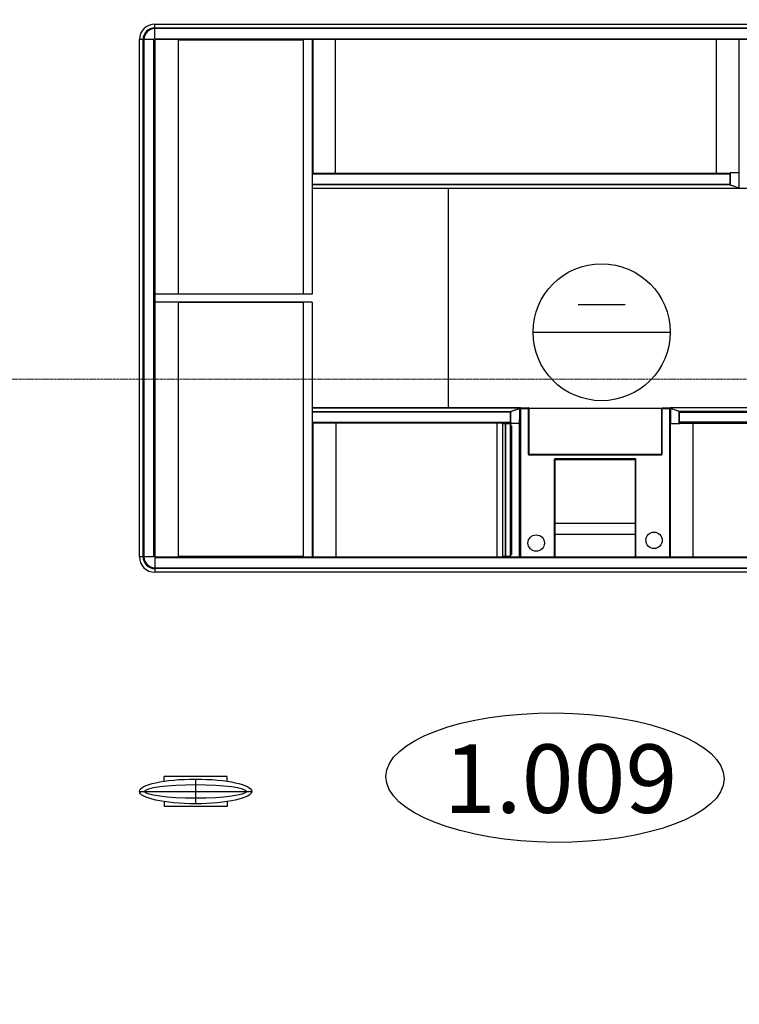
# Model space of a CAD drawing. Units: millimetres. Extents: x 1532555 to 4081981, y 24437 to 231549.
# Drawn here: x 1699143 to 1701768, y 160409 to 164002 of the extents above; entities that cross this region are included whole.
import ezdxf

# ---------------------------------------------------------------- set-up
doc = ezdxf.new("R2010")
doc.units = ezdxf.units.MM
doc.header["$LTSCALE"] = 0.5
doc.linetypes.add('CONTINOUS', pattern=[0])
doc.linetypes.add('осевая2', pattern=[28.575, 19.05, -3.175, 3.175, -3.175])
doc.layers.add('Основа', color=7, linetype='Continuous')
doc.layers.add('ЭО', color=1, linetype='Continuous', lineweight=35)
doc.styles.add('Архитектурный', font='timesi.ttf')
doc.styles.add('мой', font='isocpeui.ttf')

# ---------------------------------------------------------------- blocks, each defined once
blk = doc.blocks.new('рабочее место')
at = {"linetype": 'Continuous'}
for p, q in [((250, 500), (250, 0)), ((350.9, 335.5), (350.9, 164.5))]:
    blk.add_line(p, q, dxfattribs=at)
blk.add_circle((250, 250), 250, dxfattribs=at)

msp = doc.modelspace()

# ---------------------------------------------------------------- linework, layer by layer
at = {"layer": 'Основа', "color": 0, "linetype": 'Continuous', "lineweight": 25}
for p, q in [((1699635.8, 163985.7), (1699635.8, 163985.8)), ((1699635.8, 163985.8), (1703846.6, 163985.8)), ((1699635.8, 163985.7), (1699635.8, 163985.8)), ((1699635.8, 163972.6), (1699635.8, 163985.7)), ((1699635.8, 163972.6), (1699635.8, 163985.7)), ((1699635.8, 163969.7), (1699635.8, 163972.6)), ((1699635.8, 163972.6), (1703846.6, 163972.6)), ((1699635.8, 163969.7), (1699635.8, 163972.6)), ((1699635.8, 163932.8), (1699635.8, 163969.7)), ((1699635.8, 163932.8), (1699635.8, 163969.7)), ((1703846.6, 163969.7), (1699635.8, 163969.7)), ((1699579.8, 162041.8), (1699579.8, 163929.8)), ((1699579.8, 163929.8), (1699579.9, 163929.8)), ((1699579.8, 163929.8), (1699579.9, 163929.8)), ((1699593.1, 163929.8), (1699579.9, 163929.8)), ((1699593.1, 163929.8), (1699579.9, 163929.8)), ((1699593.1, 162041.8), (1699593.1, 163929.8)), ((1699593.1, 163929.8), (1699595.9, 163929.8)), ((1699593.1, 163929.8), (1699595.9, 163929.8)), ((1699595.9, 163929.8), (1699595.9, 162041.8)), ((1699632.8, 163929.8), (1699595.9, 163929.8)), ((1699632.8, 163929.8), (1699595.9, 163929.8)), ((1699632.8, 162041.8), (1699632.8, 163929.8)), ((1699635.8, 163932.8), (1703846.6, 163932.8)), ((1699635.8, 163929.8), (1699635.8, 162041.8)), ((1703846.6, 163929.8), (1699635.8, 163929.8)), ((1699721.3, 163927.5), (1699721.3, 163001.6)), ((1700177, 163927.5), (1699721.3, 163927.5)), ((1700177, 163927.5), (1700177, 163001.6)), ((1700177.4, 163929.8), (1700177.4, 163000.3)), ((1700209.9, 163929.8), (1700209.9, 163000.3)), ((1700213.6, 163441.8), (1700213.6, 163929.8)), ((1700294.6, 163441.8), (1700294.6, 163929.8)), ((1701685.2, 163441.8), (1701685.2, 163929.8)), ((1701766.8, 163929.8), (1701766.8, 163385.8)), ((1700213.1, 163441.8), (1701734.8, 163441.8)), ((1701733.3, 163438.8), (1700213.1, 163438.8)), ((1701733.3, 163438.8), (1701733.3, 163402)), ((1701733.7, 163441.8), (1701733.7, 163399.2)), ((1701734.8, 163443.3), (1701734.8, 163399.2)), ((1701765.9, 163443.3), (1701734.8, 163443.3)), ((1701765.9, 163443.3), (1701765.9, 163389)), ((1700213.1, 163402), (1701733.3, 163402)), ((1701734.2, 163399.1), (1700213.1, 163399.1)), ((1701733.7, 163399.2), (1701766.8, 163388.3)), ((1701734.8, 163399.2), (1701765.9, 163389)), ((1701766.8, 163385.8), (1700213.1, 163385.8)), ((1700707.8, 162585.8), (1700707.8, 163385.8)), ((1701798.2, 163386.4), (1701766.8, 163386.4)), ((1700209.9, 163000.3), (1699635.8, 163000.3)), ((1699721.3, 163001.6), (1700177, 163001.6)), ((1700209.9, 162971.3), (1699635.8, 162971.3)), ((1699721.3, 162970), (1699721.3, 162044.1)), ((1700177, 162970), (1699721.3, 162970)), ((1700177, 162970), (1700177, 162044.1)), ((1700177.4, 162971.3), (1700177.4, 162041.8)), ((1700209.9, 162971.3), (1700209.9, 162041.8)), ((1700213.1, 162585.8), (1700964.3, 162585.8)), ((1700964.3, 162585.7), (1700213.1, 162585.7)), ((1700213.1, 162572.6), (1700934.8, 162572.6)), ((1700933.1, 162569.7), (1700213.1, 162569.7)), ((1700933.1, 162532.8), (1700933.1, 162569.7)), ((1700933.6, 162532.3), (1700933.6, 162569.2)), ((1700933.6, 162569.2), (1700934.6, 162569.2)), ((1700934.6, 162532.3), (1700934.6, 162569.2)), ((1700935.8, 162573.1), (1700964.7, 162582.7)), ((1700935.8, 162573.1), (1700936.8, 162573.1)), ((1700936.8, 162573.1), (1700965.7, 162582.7)), ((1700964.3, 162585.8), (1700964.3, 162585.7)), ((1700964.3, 162582.6), (1700964.3, 162585.7)), ((1700965.1, 162585.3), (1700966.6, 162585.3)), ((1700965.1, 162585.2), (1700965.1, 162585.3)), ((1700965.1, 162583.1), (1700965.1, 162585.2)), ((1700966.6, 162585.2), (1700965.1, 162585.2)), ((1700965.7, 162582.7), (1700965.7, 162529.2)), ((1700966.6, 162585.3), (1700966.6, 162585.2)), ((1700966.6, 162583.1), (1700966.6, 162585.2)), ((1700966.6, 162583.1), (1700966.6, 162543.3)), ((1700967.2, 162582.9), (1700967.2, 162582.2)), ((1700967.2, 162582.2), (1700967.2, 162041.8)), ((1700968.5, 162582.9), (1700968.5, 162582.7)), ((1700968.5, 162582.9), (1700969.5, 162582.9)), ((1700969.5, 162585.2), (1700998.2, 162585.2)), ((1700969.5, 162582.9), (1700969.5, 162585.2)), ((1700969.5, 162582.9), (1700998.2, 162582.9)), ((1700969.5, 162582.9), (1700969.5, 162041.8)), ((1700998.2, 162585.2), (1700998.2, 162582.9)), ((1700998.2, 162582.9), (1700998.2, 162416.5)), ((1701000.5, 162582.8), (1700998.2, 162582.9)), ((1700998.2, 162582.9), (1700999.2, 162582.9)), ((1700999.2, 162582.9), (1700999.2, 162582.9)), ((1700999.7, 162582.9), (1700999.7, 162582.8)), ((1701000.5, 162582.9), (1701000.5, 162582.8)), ((1701000.5, 162582.8), (1701000.5, 162416.5)), ((1701483.8, 162582.8), (1701000.6, 162582.8)), ((1701483.9, 162582.8), (1701483.9, 162416.5)), ((1701486.2, 162416.5), (1701486.2, 162585.2)), ((1701486.2, 162585.2), (1701517.2, 162585.2)), ((1701486.2, 162582.9), (1701514.9, 162582.9)), ((1701514.9, 162041.8), (1701514.9, 162582.9)), ((1703846.6, 162585.8), (1701517.2, 162585.8)), ((1701517.2, 162041.8), (1701517.2, 162585.8)), ((1701550.4, 162572.4), (1701517.2, 162583.4)), ((1701549.3, 162572.4), (1701518.2, 162582.7)), ((1701518.2, 162528.3), (1701518.2, 162582.7)), ((1701549.3, 162528.3), (1701549.3, 162572.4)), ((1703846.6, 162572.6), (1701549.9, 162572.6)), ((1701550.4, 162528.3), (1701550.4, 162572.4)), ((1701550.4, 162569.7), (1703846.6, 162569.7)), ((1700213.1, 162532.8), (1700933.1, 162532.8)), ((1700934.2, 162529.8), (1700213.1, 162529.8)), ((1700213.6, 162041.8), (1700213.6, 162529.8)), ((1700297.3, 162041.8), (1700297.3, 162529.8)), ((1700885.2, 162041.8), (1700885.2, 162529.8)), ((1700903.7, 162527.3), (1700904.2, 162527.3)), ((1700904.2, 162527.3), (1700904.2, 162043.3)), ((1700914.3, 162527.3), (1700904.2, 162527.3)), ((1700915.4, 162528.5), (1700911.4, 162528.5)), ((1700914.3, 162527.3), (1700914.3, 162043.3)), ((1700915.1, 162527.3), (1700914.3, 162527.3)), ((1700915.1, 162527.3), (1700915.1, 162043.3)), ((1700933, 162527.3), (1700915.1, 162527.3)), ((1700916.4, 162527.3), (1700916.4, 162527.5)), ((1700933.6, 162532.3), (1700934.6, 162532.3)), ((1700934, 162524.8), (1700934, 162526.3)), ((1700936.4, 162528.3), (1700937.5, 162528.3)), ((1700964, 162528.3), (1700937.5, 162528.3)), ((1700964.8, 162528.5), (1700964.8, 162041.8)), ((1700966.6, 162532.3), (1700966.6, 162543.3)), ((1700966.6, 162543.3), (1700966.6, 162543.3)), ((1700967, 162542.8), (1700966.6, 162542.8)), ((1700967, 162542.8), (1700967, 162041.8)), ((1701517.2, 162528.3), (1701550.4, 162528.3)), ((1703846.6, 162532.8), (1701550.4, 162532.8)), ((1701550.4, 162529.8), (1703846.6, 162529.8)), ((1701599.2, 162529.8), (1701599.2, 162041.8)), ((1700932.5, 162523.8), (1700933, 162523.8)), ((1700932.5, 162523.8), (1700932.5, 162523.3)), ((1700932.5, 162523.3), (1700932.5, 162047.3)), ((1700932.5, 162523.3), (1700934.7, 162523.3)), ((1700932.8, 162523.6), (1700934.7, 162523.6)), ((1700934.7, 162523.3), (1700934.7, 162519.8)), ((1700934.7, 162519.8), (1700936.7, 162519.8)), ((1700934.9, 162520.2), (1700934.9, 162523.3)), ((1700935.2, 162519.9), (1700936.7, 162519.9)), ((1700936.2, 162519.9), (1700936.2, 162519.8)), ((1700936.7, 162519.9), (1700936.7, 162519.8)), ((1700936.7, 162519.8), (1700936.7, 162050.8)), ((1700967, 162447.3), (1700967.2, 162447.3)), ((1700967, 162443.3), (1700967.2, 162443.3)), ((1700998.2, 162416.5), (1701000.5, 162416.5)), ((1701486.2, 162416.5), (1701483.9, 162416.5)), ((1700967, 162411.3), (1700967.2, 162411.3)), ((1700967, 162407.3), (1700967.2, 162407.3)), ((1701000.2, 162413), (1701000.2, 162414.5)), ((1701484.2, 162413), (1701000.2, 162413)), ((1701482.7, 162415.3), (1701001.7, 162415.3)), ((1701093.2, 162397.2), (1701093.2, 162043.2)), ((1701389.2, 162399.2), (1701095.2, 162399.2)), ((1701095.5, 162395.9), (1701095.5, 162043.2)), ((1701096.5, 162396.9), (1701387.9, 162396.9)), ((1701388.9, 162043.2), (1701388.9, 162395.9)), ((1701391.2, 162043.2), (1701391.2, 162397.2)), ((1701484.2, 162414.5), (1701484.2, 162413)), ((1700967, 162164.3), (1700967.2, 162164.3)), ((1700967, 162160.3), (1700967.2, 162160.3)), ((1701095.5, 162164.3), (1701388.9, 162164.3)), ((1700967, 162128.3), (1700967.2, 162128.3)), ((1700967, 162124.3), (1700967.2, 162124.3)), ((1700967, 162106.6), (1700967.2, 162106.6)), ((1700967.2, 162105.8), (1700967, 162105.8)), ((1700967.2, 162103.5), (1700967, 162103.5)), ((1700967, 162100.3), (1700967.2, 162100.3)), ((1701388.9, 162123.3), (1701095.5, 162123.3)), ((1699579.9, 162041.8), (1699579.8, 162041.8)), ((1699579.9, 162041.8), (1699579.8, 162041.8)), ((1699593.1, 162041.8), (1699579.9, 162041.8)), ((1699593.1, 162041.8), (1699579.9, 162041.8)), ((1699595.9, 162041.8), (1699593.1, 162041.8)), ((1699595.9, 162041.8), (1699593.1, 162041.8)), ((1699632.8, 162041.8), (1699595.9, 162041.8)), ((1699632.8, 162041.8), (1699595.9, 162041.8)), ((1699635.8, 162041.8), (1703846.6, 162041.8)), ((1699635.8, 162038.8), (1699635.8, 162002)), ((1703846.6, 162038.8), (1699635.8, 162038.8)), ((1699635.8, 162038.8), (1699635.8, 162002)), ((1699721.3, 162044.1), (1700177, 162044.1)), ((1700904.2, 162043.3), (1700903.7, 162043.3)), ((1700914.3, 162043.3), (1700904.2, 162043.3)), ((1700911.4, 162042.1), (1700915.4, 162042.1)), ((1700915.1, 162043.3), (1700914.3, 162043.3)), ((1700933, 162043.3), (1700915.1, 162043.3)), ((1700916.4, 162043.1), (1700916.4, 162043.3)), ((1700932.5, 162047.3), (1700932.5, 162046.8)), ((1700934.7, 162047.3), (1700932.5, 162047.3)), ((1700933, 162046.8), (1700932.5, 162046.8)), ((1700934.7, 162047.1), (1700932.8, 162047.1)), ((1700934, 162044.3), (1700934, 162045.8)), ((1700934.7, 162050.8), (1700934.7, 162047.3)), ((1700936.7, 162050.8), (1700934.7, 162050.8)), ((1700934.9, 162047.3), (1700934.9, 162050.5)), ((1700936.7, 162050.7), (1700935.2, 162050.7)), ((1700936.2, 162050.8), (1700936.2, 162050.7)), ((1700936.7, 162050.7), (1700936.7, 162050.8)), ((1700967, 162042.6), (1700967.2, 162042.6)), ((1701095.5, 162043.2), (1701093.2, 162043.2)), ((1701391.2, 162043.2), (1701388.9, 162043.2)), ((1699635.8, 161999.1), (1699635.8, 162002)), ((1699635.8, 161999.1), (1699635.8, 162002)), ((1699635.8, 162002), (1703846.6, 162002)), ((1699635.8, 161999.1), (1699635.8, 161986)), ((1703846.6, 161999.1), (1699635.8, 161999.1)), ((1699635.8, 161999.1), (1699635.8, 161986)), ((1699635.8, 161985.8), (1699635.8, 161986)), ((1699635.8, 161985.8), (1699635.8, 161986)), ((1703846.6, 161985.8), (1699635.8, 161985.8)), ((1699899.7, 161240.8), (1699669.7, 161240.8)), ((1699669.7, 161223.1), (1699669.7, 161240.8)), ((1699784.7, 161230.8), (1699784.7, 161140.8)), ((1699899.7, 161223.1), (1699899.7, 161240.8)), ((1699579.8, 161185.8), (1699989.6, 161185.8)), ((1699669.7, 161148.6), (1699669.7, 161130.8)), ((1699899.7, 161130.8), (1699669.7, 161130.8)), ((1699899.7, 161148.6), (1699899.7, 161130.8))]:
    msp.add_line(p, q, dxfattribs=at)
at = {"layer": 'Основа', "color": 0, "linetype": 'осевая2', "lineweight": 20}
msp.add_lwpolyline([(1670021.6, 162690), (1736179.8, 162690)], dxfattribs=at)
at = {"layer": 'Основа', "color": 0, "linetype": 'Continuous', "lineweight": 25}
for centre in [(1701457.2, 162102.2), (1701027.2, 162092.2)]:
    msp.add_circle(centre, 30, dxfattribs=at)
for centre, radius, start, end in [((1699635.8, 163929.8), 56, 90, 180), ((1699635.8, 163929.8), 42.7, 90, 180), ((1699635.8, 163929.8), 39.9, 90, 180), ((1700936.1, 162569.7), 3, 119.2622, 180), ((1700937.5, 162569.6), 3.95, 116.3037, 185.0934), ((1700938.6, 162569.6), 3.95, 116.3037, 185.0934), ((1700911.4, 162530.5), 2, 200.4873, 270), ((1700915.4, 162527.5), 1, 0, 90), ((1700933, 162526.3), 1, 0, 90), ((1700933, 162524.8), 1, 270, 0), ((1700936.1, 162532.8), 3, 180, 219.6341), ((1700937.1, 162531.8), 3.57, 171.9505, 258.5782), ((1700938.2, 162531.8), 3.57, 171.9505, 258.5782), ((1700963.9, 162530.7), 2.38, 271.8901, 320.6075), ((1700932.8, 162523.3), 0.25, 90, 180), ((1700934.7, 162523.3), 0.25, 0, 90), ((1700935.2, 162520.2), 0.25, 180, 270), ((1701000.2, 162416.5), 2, 180, 270), ((1701484.2, 162416.5), 2, 270, 359.9999), ((1701095.2, 162397.2), 2, 90, 180), ((1701093.2, 162395.9), 2.3, 0, 10.4418), ((1701096.5, 162399.2), 2.3, 259.5582, 270), ((1701387.9, 162399.2), 2.3, 270, 280.4418), ((1701391.2, 162395.9), 2.3, 169.5582, 180), ((1701389.2, 162397.2), 2, 0, 90), ((1699635.8, 162041.8), 56, 180, 270), ((1699635.8, 162041.8), 42.7, 180, 270), ((1699635.8, 162041.8), 39.9, 180, 270), ((1700911.4, 162040.1), 2, 90, 121.7883), ((1700915.4, 162043.1), 1, 270, 0), ((1700932.8, 162047.3), 0.25, 180, 270), ((1700933, 162045.8), 1, 0, 90), ((1700933, 162044.3), 1, 270, 0), ((1700934.7, 162047.3), 0.25, 270, 0), ((1700935.2, 162050.5), 0.25, 90, 180), ((1701095.2, 162043.2), 2, 180, 224.427), ((1701389.2, 162043.2), 2, 315.573, 0)]:
    msp.add_arc(centre, radius, start, end, dxfattribs=at)
at = {"layer": 'Основа', "color": 0, "linetype": 'CONTINOUS', "lineweight": 30}
msp.add_ellipse((1701095.8, 161236.1), major_axis=(617, -4.4), ratio=0.382769, dxfattribs=at)
at = {"layer": 'Основа', "color": 0, "linetype": 'Continuous', "lineweight": 25}
for major_axis, ratio in [((-204.9, 0), 0.219623), ((-184.9, 0), 0.135204)]:
    msp.add_ellipse((1699784.7, 161185.8), major_axis=major_axis, ratio=ratio, dxfattribs=at)
for points, knots in [([(1700965.1, 162583.1), (1700965.1, 162583), (1700965.1, 162583), (1700965.1, 162583), (1700965.1, 162582.9), (1700965, 162582.9), (1700965, 162582.9), (1700965, 162582.8), (1700964.9, 162582.8), (1700964.9, 162582.8), (1700964.8, 162582.7), (1700964.7, 162582.7), (1700964.7, 162582.7)], [0, 0, 0, 0, 1, 1, 1, 2, 2, 2, 3, 3, 3, 4, 4, 4, 4]), ([(1700966.6, 162583.1), (1700966.6, 162583), (1700966.6, 162583), (1700966.6, 162583), (1700966.5, 162582.9), (1700966.5, 162582.9), (1700966.4, 162582.9), (1700966.3, 162582.8), (1700966.2, 162582.8), (1700966.1, 162582.8), (1700966, 162582.7), (1700965.9, 162582.7), (1700965.7, 162582.7)], [0, 0, 0, 0, 1, 1, 1, 2, 2, 2, 3, 3, 3, 4, 4, 4, 4]), ([(1700969.5, 162585.2), (1700969.2, 162585.2), (1700968.9, 162585.2), (1700968.6, 162585.1), (1700968.4, 162585), (1700968.1, 162584.8), (1700967.9, 162584.6), (1700967.7, 162584.3), (1700967.5, 162584.1), (1700967.4, 162583.8), (1700967.3, 162583.5), (1700967.2, 162583.2), (1700967.2, 162582.9)], [0, 0, 0, 0, 1, 1, 1, 2, 2, 2, 3, 3, 3, 4, 4, 4, 4]), ([(1700967.2, 162582.2), (1700967.2, 162582.3), (1700967.3, 162582.3), (1700967.4, 162582.4), (1700967.5, 162582.5), (1700967.7, 162582.5), (1700967.9, 162582.6), (1700968.1, 162582.6), (1700968.4, 162582.7), (1700968.6, 162582.8), (1700968.9, 162582.8), (1700969.2, 162582.9), (1700969.5, 162582.9)], [0, 0, 0, 0, 1, 1, 1, 2, 2, 2, 3, 3, 3, 4, 4, 4, 4]), ([(1700969.5, 162584.4), (1700969.3, 162584.4), (1700969.1, 162584.4), (1700968.9, 162584.3), (1700968.8, 162584.2), (1700968.6, 162584.1), (1700968.5, 162584), (1700968.3, 162583.9), (1700968.2, 162583.7), (1700968.1, 162583.5), (1700968.1, 162583.3), (1700968, 162583.1), (1700968, 162582.9)], [0, 0, 0, 0, 1, 1, 1, 2, 2, 2, 3, 3, 3, 4, 4, 4, 4]), ([(1700969.5, 162585.2), (1700969.4, 162585.2), (1700969.3, 162585.2), (1700969.3, 162585.1), (1700969.2, 162585), (1700969.1, 162584.8), (1700969, 162584.6), (1700968.9, 162584.3), (1700968.8, 162584.1), (1700968.8, 162583.8), (1700968.7, 162583.5), (1700968.6, 162583.2), (1700968.5, 162582.9)], [0, 0, 0, 0, 1, 1, 1, 2, 2, 2, 3, 3, 3, 4, 4, 4, 4]), ([(1700969.5, 162584.4), (1700969.4, 162584.4), (1700969.3, 162584.4), (1700969.3, 162584.3), (1700969.2, 162584.2), (1700969.1, 162584.1), (1700969, 162584), (1700968.9, 162583.9), (1700968.8, 162583.7), (1700968.8, 162583.5), (1700968.7, 162583.3), (1700968.6, 162583.1), (1700968.5, 162582.9)], [0, 0, 0, 0, 1, 1, 1, 2, 2, 2, 3, 3, 3, 4, 4, 4, 4]), ([(1701000.5, 162582.9), (1701000.5, 162583.2), (1701000.4, 162583.5), (1701000.3, 162583.8), (1701000.2, 162584.1), (1701000.1, 162584.3), (1700999.8, 162584.6), (1700999.6, 162584.8), (1700999.4, 162585), (1700999.1, 162585.1), (1700998.8, 162585.2), (1700998.5, 162585.2), (1700998.2, 162585.2)], [0, 0, 0, 0, 1, 1, 1, 2, 2, 2, 3, 3, 3, 4, 4, 4, 4]), ([(1700999.7, 162582.9), (1700999.7, 162583.1), (1700999.7, 162583.3), (1700999.6, 162583.5), (1700999.5, 162583.7), (1700999.4, 162583.9), (1700999.3, 162584), (1700999.1, 162584.1), (1700999, 162584.2), (1700998.8, 162584.3), (1700998.6, 162584.4), (1700998.4, 162584.4), (1700998.2, 162584.4)], [0, 0, 0, 0, 1, 1, 1, 2, 2, 2, 3, 3, 3, 4, 4, 4, 4]), ([(1700999.2, 162582.9), (1700999.1, 162583.1), (1700999, 162583.3), (1700999, 162583.5), (1700998.9, 162583.7), (1700998.8, 162583.9), (1700998.7, 162584), (1700998.6, 162584.1), (1700998.5, 162584.2), (1700998.5, 162584.3), (1700998.4, 162584.4), (1700998.3, 162584.4), (1700998.2, 162584.4)], [0, 0, 0, 0, 1, 1, 1, 2, 2, 2, 3, 3, 3, 4, 4, 4, 4]), ([(1700999.2, 162582.9), (1700999.1, 162583.2), (1700999, 162583.5), (1700999, 162583.8), (1700998.9, 162584), (1700998.8, 162584.2), (1700998.8, 162584.3)], [0, 0, 0, 0, 1, 1, 1, 2, 2, 2, 2]), ([(1700965.7, 162529.2), (1700965.9, 162529.4), (1700966.1, 162529.6), (1700966.3, 162529.9), (1700966.4, 162530.1), (1700966.5, 162530.3), (1700966.5, 162530.5), (1700966.6, 162530.7), (1700966.6, 162531), (1700966.6, 162531.3), (1700966.6, 162531.6), (1700966.6, 162532), (1700966.6, 162532.3)], [0, 0, 0, 0, 1, 1, 1, 2, 2, 2, 3, 3, 3, 4, 4, 4, 4]), ([(1701000.2, 162413), (1701000.3, 162413.3), (1701000.4, 162413.5), (1701000.5, 162413.8), (1701000.6, 162414), (1701000.8, 162414.3), (1701000.9, 162414.5), (1701001, 162414.7), (1701001.1, 162414.9), (1701001.2, 162415), (1701001.3, 162415.2), (1701001.5, 162415.3), (1701001.6, 162415.3), (1701001.6, 162415.3), (1701001.7, 162415.3), (1701001.7, 162415.3)], [0, 0, 0, 0, 1, 1, 1, 2, 2, 2, 3, 3, 3, 4, 4, 4, 5, 5, 5, 5]), ([(1701093.2, 162397.2), (1701093.5, 162397.2), (1701093.7, 162397.1), (1701094, 162397), (1701094.2, 162396.9), (1701094.5, 162396.9), (1701094.7, 162396.8), (1701094.9, 162396.7), (1701095.1, 162396.6), (1701095.2, 162396.6), (1701095.3, 162396.5), (1701095.4, 162396.4), (1701095.5, 162396.3)], [0, 0, 0, 0, 1, 1, 1, 2, 2, 2, 3, 3, 3, 4, 4, 4, 4]), ([(1701096.1, 162397), (1701096.1, 162397), (1701096, 162397), (1701096, 162397.1), (1701095.9, 162397.2), (1701095.8, 162397.3), (1701095.8, 162397.5), (1701095.7, 162397.6), (1701095.6, 162397.8), (1701095.5, 162398.1), (1701095.5, 162398.3), (1701095.4, 162398.6), (1701095.3, 162398.8), (1701095.3, 162399), (1701095.2, 162399.1), (1701095.2, 162399.2)], [0, 0, 0, 0, 1, 1, 1, 2, 2, 2, 3, 3, 3, 4, 4, 4, 5, 5, 5, 5]), ([(1701389.2, 162399.2), (1701389.1, 162399), (1701389.1, 162398.7), (1701389, 162398.5), (1701388.9, 162398.2), (1701388.8, 162398), (1701388.8, 162397.8), (1701388.7, 162397.6), (1701388.6, 162397.4), (1701388.5, 162397.2), (1701388.5, 162397.1), (1701388.4, 162397), (1701388.3, 162397)], [0, 0, 0, 0, 1, 1, 1, 2, 2, 2, 3, 3, 3, 4, 4, 4, 4]), ([(1701389, 162396.3), (1701389, 162396.4), (1701389, 162396.4), (1701389, 162396.4), (1701389.1, 162396.5), (1701389.3, 162396.6), (1701389.4, 162396.7), (1701389.6, 162396.7), (1701389.8, 162396.8), (1701390.1, 162396.9), (1701390.3, 162397), (1701390.5, 162397), (1701390.8, 162397.1), (1701390.9, 162397.2), (1701391.1, 162397.2), (1701391.2, 162397.2)], [0, 0, 0, 0, 1, 1, 1, 2, 2, 2, 3, 3, 3, 4, 4, 4, 5, 5, 5, 5]), ([(1701482.7, 162415.3), (1701482.8, 162415.3), (1701482.9, 162415.3), (1701483, 162415.2), (1701483.1, 162415.1), (1701483.3, 162415), (1701483.4, 162414.8), (1701483.5, 162414.6), (1701483.6, 162414.4), (1701483.7, 162414.2), (1701483.8, 162413.9), (1701484, 162413.6), (1701484.1, 162413.4), (1701484.1, 162413.3), (1701484.2, 162413.1), (1701484.2, 162413)], [0, 0, 0, 0, 1, 1, 1, 2, 2, 2, 3, 3, 3, 4, 4, 4, 5, 5, 5, 5])]:
    msp.add_open_spline(points, degree=3, knots=knots, dxfattribs=at)

# ---------------------------------------------------------------- block references
at = {"layer": 'Основа', "color": 0, "linetype": 'Continuous', "lineweight": 25, "zscale": 1000, "rotation": 90}
msp.add_blockref('рабочее место', (1701515.7, 162611.7), dxfattribs=at)

# ---------------------------------------------------------------- texts
at = {"layer": 'Основа', "color": 0, "linetype": 'CONTINOUS', "lineweight": 30, "style": 'Архитектурный'}
msp.add_text('1.009', height=250, dxfattribs=at).set_placement((1700690.1, 161107.5))
at = {"layer": 'ЭО', "color": 0, "insert": (1593451.2, 172849.8), "char_height": 300, "width": 18647.763, "attachment_point": 1, "style": 'мой'}
msp.add_mtext('\\pi7713.4;{\\C7;Общие указания.\\P\\pi0;^IРабочие чертежи разработаны в соответствии с техническим заданием, действующими техническими регламентами, стандартами и сводами правил.\\P\\P\\P\\pi8287.2;Освещение.\\P\\pi0;^I\\PРабочей документацией предусматривается:\\P^I1. Рабочее освещение во всех помещениях и эвакуационное освещение на путях эвакуации.\\P^I2. Групповые сети рабочего освещения, выполненные кабелем марки ВВГнг(А)-LS 3х2,5 с прокладкой в гофрированной трубе.\\P^I3. Групповые сети аварийного освещения, выполненные кабелем марки ВВГнг(А)-FRLS 3х2,5 с прокладкой в гофрированной трубе.\\P^I4. Освещение выполнено светильниками типа ДСП 1303 со степенью защиты IP65. Светильники крепятся к металлическим лоткам.\\P^IВыбор типа светильников произведен в соответствии с назначением помещений и характеристикой среды. \\P^IОсвещенность принята согласно действующим нормам и правилам СНиП 23-05-95*. Расчет номинальной мощности ламп произведен по таблицам удельной мощности.\\P^I5. На пути эвакуации предусмотрены указатели "Выход".\\P^I6. В торговом зале предусмотрено антипаническое аварийное освещение, выполненное  светильником ДСП 1303 с блоком аварийного питания.\\P^I7. Управление рабочим и аварийным освещением местное и выполняется выключателями, устанавливаемыми со стороны дверной ручки.\\P\\P^IВсе металлические части электрооборудования, нормально не находящиеся под напряжением, но которые в аварийном режиме могут оказаться под напряжением, должны быть заземлены.\\P     8. По степени обеспечения надежности электроснабжения электроприемники торгового помещения относятся \\Lко III категории\\l, за исключением котельной и пожарной сигнализации. относящейся к I категории. Для обеспечения I категории электроприемников устанавливается АВР с подключением источника бесперебойного питания (ИБП).\\P    9. Для распределения электроэнергии предусмотрено вводно-распределительное устройство ВРУ, распределительные шкафы ШС и щиты освещения ЩО.\\P   10. Расчетные нагрузки на вводах составляют: 1ВРУ  Рр=100 кВт  Iр=166,2 А\\P                                                       2ВРУ  Рр=100,0 кВт  Iр=166,2 А\\P   11. Напряжение питающей и распределительной сети ~380/220В с системой заземления TN-C-S.\\P   12. Групповая сеть офисов выполняется кабелем ВВГнг(А)-LS  под слоем штукатурки стен и в пустотах плит перекрытий.  Высота установки розеток и выключателей 0,9м от пола помещения. Розетки предусмотрены с защитными шторками.\\P   13. На вводе в здание предусматривается основная система уравнивания потенциалов, соединяющая между собой с помощью ГЗШ (главной заземляющей шины) следующие проводящие части:\\P- защитные проводники питающих кабельных линий (РЕN-проводники);\\P- металлические трубы коммуникаций, входящих в здание\\P  Для этого использовать провод ПВ3-1х25мм2.\\P   14. Все металлические нетоковедущие части электроустановок подлежат заземлению путем использования нулевых защитных проводников.\\P   15. Присоединения проводников уравнивания потенциалов к трубопроводам коммуникаций, к строительным  конструкциям и другим частям неэлектрических систем, должны выполняться организациями, производящими монтаж или установку этих систем под наблюдением  представителей электромонтажной организации. При необходимости выполнение этих работ должно быть отражено в актах на  скрытые работы.\\P   16. В целях повышения эффективности мер электробезопасности в проекте предусмотрено устройство защитного отключения (УЗО) в  розеточной сети.\\P   17. В соответствии с инструкциями по молниезащите РД 34.21.122-87 и СО 153-34.21.122-2003 выполняется заземлитель предусмотрен из стальной полосы 40х5мм.\\P   18. Проходы кабелей через стены и перекрытия выполнить в трубах с уплотнением из негорючего материала.\\P   19. В целях повышения энергоэффективности в проекте применены следующие решения:\\P   - освещение выполнено энергосберегающими лампами;\\P   - освещение выполнено с учетом естественного, имеется возможность отключить часть светильников по мере изменения  освещенности;\\P   - применено оборудование с высоким коэффициентом мощности;\\P   - установка счетчиков учета электроэнергии.}', dxfattribs=at)

doc.saveas('drawing.dxf')
